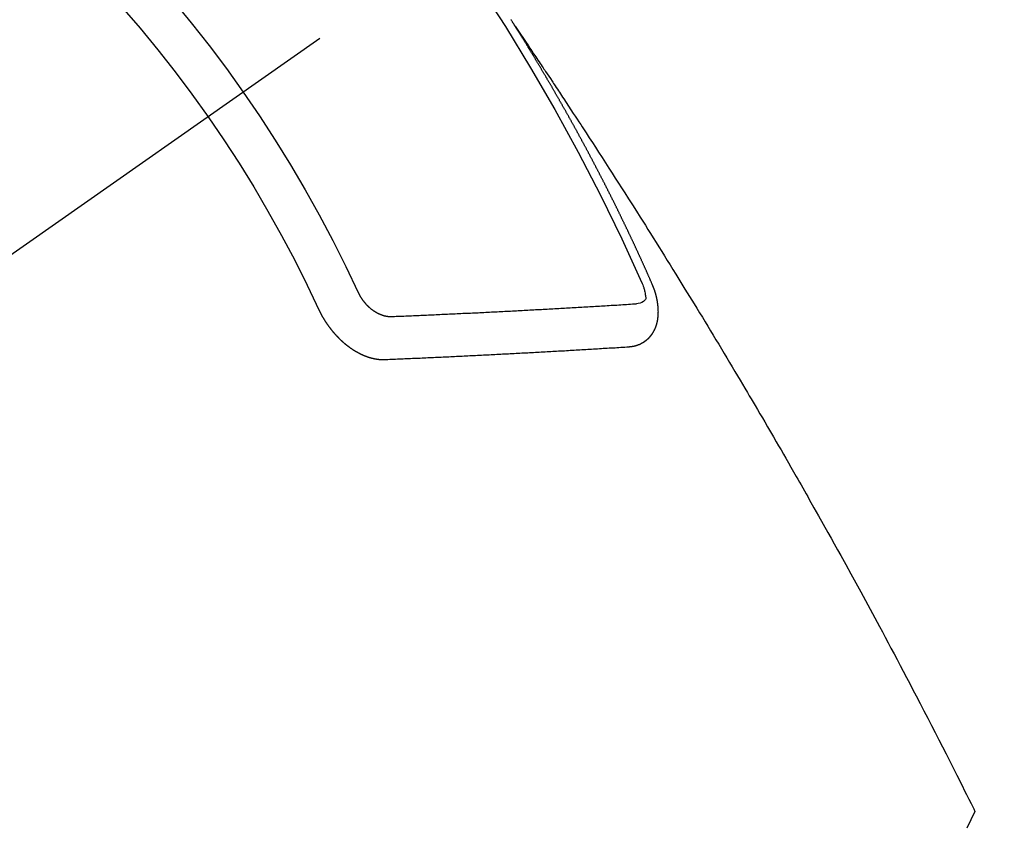
# Model space of a CAD drawing. Extents: x 0 to 26473, y -11045 to -2175.
# Drawn here: x 15444 to 15460, y -3895 to -3882 of the extents above; entities that cross this region are included whole.
import ezdxf

# ---------------------------------------------------------------- set-up
doc = ezdxf.new("R2010")
doc.units = 0
doc.header["$LTSCALE"] = 50
doc.header["$MEASUREMENT"] = 0
doc.linetypes.add('CENTER2', pattern=[1.125, 0.75, -0.125, 0.125, -0.125])
doc.linetypes.add('HIDDEN', pattern=[0.375, 0.25, -0.125])
doc.layers.get('0').update_dxf_attribs({"linetype": 'CONTINUOUS'})
doc.layers.add('150-機器', color=8, linetype='CONTINUOUS')
doc.layers.add('160-文字', color=254, linetype='CONTINUOUS')
doc.styles.add('KH001', font='txt')
doc.dimstyles.new('KH1xx030', dxfattribs={"dimscale": 30, "dimtxt": 2, "dimasz": 0.6, "dimexe": 0.3, "dimexo": 1.2, "dimgap": 0.5, "dimtad": 3, "dimdec": 1, "dimdsep": 46, "dimlunit": 6, "dimtxsty": 'KH001', "dimblk": 'DOT', "dimcen": 1, "dimdle": 1, "dimclrd": 256, "dimclre": 256, "dimclrt": 256, "dimadec": 0, "dimazin": 0, "dimtfac": 1, "dimtdec": 1, "dimtix": 1, "dimtmove": 2, "dimatfit": 3, "dimldrblk": 'CLOSEDBLANK', "dimfxl": 1, "dimtolj": 1, "dimtzin": 0, "dimlwd": -1, "dimlwe": -1, "dimarcsym": 0})

# ---------------------------------------------------------------- blocks, each defined once
blk = doc.blocks.new('F402_H')
at = {"layer": '150-機器', "color": 13, "linetype": 'CENTER2'}
blk.add_line((0, 0), (244.018, -170.863), dxfattribs=at)
at = {"layer": '150-機器', "color": 13, "linetype": 'HIDDEN'}
for points in [[(217.087, -153.962), (217.091, -153.956), (217.095, -153.95), (217.097, -153.945), (217.101, -153.939), (217.105, -153.933), (217.109, -153.927), (217.112, -153.922), (217.116, -153.916), (217.119, -153.91), (217.123, -153.905), (217.127, -153.9), (217.13, -153.893), (217.133, -153.888), (217.137, -153.883), (217.14, -153.876), (217.144, -153.871), (217.148, -153.866), (217.151, -153.859), (217.155, -153.854)], [(217.091, -153.956), (217.048, -154.02), (217.004, -154.085), (216.961, -154.149), (216.918, -154.213), (216.888, -154.257), (216.859, -154.301), (216.829, -154.345), (216.8, -154.389), (216.783, -154.414), (216.766, -154.439), (216.749, -154.465), (216.732, -154.49), (216.715, -154.515), (216.698, -154.54), (216.681, -154.565), (216.664, -154.59), (216.651, -154.609), (216.639, -154.628), (216.626, -154.646), (216.614, -154.665), (216.588, -154.703), (216.563, -154.741), (216.538, -154.779), (216.512, -154.817), (216.5, -154.836), (216.487, -154.855), (216.474, -154.874), (216.462, -154.893), (216.445, -154.918), (216.428, -154.943), (216.412, -154.968), (216.395, -154.993), (216.378, -155.019), (216.362, -155.044), (216.345, -155.07), (216.328, -155.095), (216.291, -155.152), (216.253, -155.209), (216.216, -155.265), (216.178, -155.322), (216.149, -155.366), (216.12, -155.411), (216.091, -155.455), (216.062, -155.499), (216.041, -155.532), (216.02, -155.564), (215.998, -155.597), (215.977, -155.629), (215.928, -155.704), (215.879, -155.779), (215.83, -155.854), (215.782, -155.93), (215.728, -156.012), (215.675, -156.095), (215.622, -156.178), (215.569, -156.26), (215.52, -156.337), (215.471, -156.413), (215.422, -156.489), (215.373, -156.565), (215.312, -156.661), (215.251, -156.756), (215.19, -156.852), (215.13, -156.948), (215.09, -157.012), (215.049, -157.075), (215.009, -157.139), (214.969, -157.203), (214.925, -157.273), (214.881, -157.344), (214.837, -157.414), (214.793, -157.484), (214.749, -157.554), (214.706, -157.625), (214.662, -157.695), (214.618, -157.766), (214.571, -157.842), (214.523, -157.919), (214.476, -157.996), (214.429, -158.073), (214.393, -158.13), (214.358, -158.188), (214.322, -158.245), (214.287, -158.303), (214.244, -158.374), (214.2, -158.444), (214.157, -158.515), (214.115, -158.586), (214.072, -158.656), (214.029, -158.727), (213.986, -158.797), (213.944, -158.868), (213.901, -158.938), (213.859, -159.009), (213.816, -159.08), (213.774, -159.15), (213.731, -159.221), (213.689, -159.292), (213.647, -159.363), (213.605, -159.434), (213.566, -159.498), (213.528, -159.563), (213.49, -159.627), (213.452, -159.691), (213.422, -159.743), (213.391, -159.794), (213.361, -159.845), (213.33, -159.897), (213.292, -159.961), (213.255, -160.025), (213.217, -160.09), (213.179, -160.154), (213.134, -160.231), (213.089, -160.309), (213.044, -160.386), (212.999, -160.464), (212.962, -160.528), (212.924, -160.593), (212.887, -160.657), (212.85, -160.722), (212.809, -160.793), (212.769, -160.864), (212.728, -160.935), (212.687, -161.006), (212.662, -161.051), (212.636, -161.096), (212.61, -161.141), (212.584, -161.186), (212.559, -161.232), (212.533, -161.277), (212.507, -161.322), (212.482, -161.368), (212.409, -161.497), (212.336, -161.626), (212.263, -161.755), (212.191, -161.884), (212.14, -161.975), (212.09, -162.065), (212.04, -162.156), (211.989, -162.246), (211.911, -162.388), (211.833, -162.531), (211.754, -162.673), (211.676, -162.815), (211.603, -162.951), (211.529, -163.086), (211.456, -163.222), (211.383, -163.358), (211.337, -163.442), (211.292, -163.526), (211.247, -163.61), (211.202, -163.694), (211.154, -163.785), (211.106, -163.875), (211.058, -163.966), (211.01, -164.057), (210.959, -164.154), (210.909, -164.251), (210.858, -164.347), (210.807, -164.444), (210.747, -164.56), (210.686, -164.677), (210.626, -164.793), (210.566, -164.909), (210.509, -165.019), (210.453, -165.129), (210.396, -165.239), (210.34, -165.349), (210.298, -165.433), (210.255, -165.517), (210.213, -165.601), (210.17, -165.685), (210.141, -165.743), (210.112, -165.801), (210.083, -165.859), (210.054, -165.917), (210.018, -165.988), (209.982, -166.059), (209.947, -166.13), (209.912, -166.201), (209.905, -166.214), (209.899, -166.227), (209.893, -166.24), (209.887, -166.253)], [(214.943, -157.995), (214.948, -157.985), (214.951, -157.977), (214.955, -157.968), (214.958, -157.96), (214.962, -157.952), (214.967, -157.943), (214.97, -157.934), (214.974, -157.926), (214.977, -157.917), (214.981, -157.909), (214.985, -157.9), (214.989, -157.891), (214.993, -157.883), (214.996, -157.874), (215, -157.866), (215.004, -157.857), (215.008, -157.849), (215.011, -157.84), (215.015, -157.832), (215.019, -157.822), (215.023, -157.814), (215.027, -157.806), (215.03, -157.797), (215.034, -157.789), (215.039, -157.78), (215.042, -157.772), (215.046, -157.763), (215.049, -157.755), (215.053, -157.745), (215.058, -157.737), (215.061, -157.729), (215.065, -157.72), (215.068, -157.712), (215.073, -157.703), (215.077, -157.695), (215.08, -157.686), (215.084, -157.678), (215.089, -157.669), (215.092, -157.66), (215.096, -157.652), (215.1, -157.644), (215.104, -157.635), (215.108, -157.626), (215.111, -157.618), (215.116, -157.61), (215.12, -157.601), (215.123, -157.592), (215.127, -157.584), (215.132, -157.575), (215.135, -157.566), (215.139, -157.558), (215.143, -157.55), (215.147, -157.541), (215.15, -157.532), (215.155, -157.524), (215.158, -157.516), (215.162, -157.506), (215.167, -157.498), (215.17, -157.49), (215.174, -157.481), (215.179, -157.473), (215.182, -157.464), (215.186, -157.456), (215.191, -157.447), (215.194, -157.438), (215.198, -157.43), (215.203, -157.421), (215.206, -157.413), (215.21, -157.404), (215.214, -157.396), (215.218, -157.387), (215.222, -157.378), (215.226, -157.371), (215.23, -157.361), (215.234, -157.353), (215.238, -157.345), (215.242, -157.335), (215.246, -157.328), (215.25, -157.319), (215.253, -157.311), (215.258, -157.302), (215.262, -157.293), (215.266, -157.285), (215.27, -157.276), (215.274, -157.268), (215.278, -157.26), (215.282, -157.25), (215.286, -157.242), (215.29, -157.234), (215.294, -157.225), (215.298, -157.217), (215.302, -157.208), (215.307, -157.199), (215.31, -157.191), (215.315, -157.183), (215.319, -157.174), (215.322, -157.165), (215.326, -157.157), (215.331, -157.148), (215.335, -157.14), (215.338, -157.132), (215.343, -157.123), (215.347, -157.114), (215.35, -157.106), (215.355, -157.097), (215.359, -157.089), (215.363, -157.081), (215.367, -157.071), (215.371, -157.063), (215.375, -157.055), (215.38, -157.046), (215.383, -157.038), (215.388, -157.029), (215.392, -157.02), (215.396, -157.013), (215.4, -157.003), (215.405, -156.995), (215.408, -156.987), (215.413, -156.978), (215.417, -156.97), (215.421, -156.962), (215.425, -156.952), (215.429, -156.944), (215.433, -156.935), (215.438, -156.927), (215.441, -156.919), (215.446, -156.91), (215.45, -156.901), (215.454, -156.893), (215.458, -156.884), (215.462, -156.876), (215.466, -156.867), (215.471, -156.859), (215.474, -156.851), (215.479, -156.842), (215.483, -156.833), (215.488, -156.825), (215.491, -156.816), (215.495, -156.808), (215.5, -156.799), (215.504, -156.791), (215.509, -156.782), (215.512, -156.774), (215.517, -156.766), (215.521, -156.756), (215.525, -156.748), (215.529, -156.739), (215.533, -156.731), (215.538, -156.723), (215.542, -156.714), (215.546, -156.706), (215.55, -156.697), (215.555, -156.689), (215.559, -156.681), (215.563, -156.672), (215.567, -156.664), (215.571, -156.654), (215.576, -156.646), (215.58, -156.638), (215.584, -156.629), (215.589, -156.621), (215.593, -156.612), (215.597, -156.604), (215.602, -156.595), (215.605, -156.587), (215.61, -156.579), (215.614, -156.57), (215.618, -156.562), (215.623, -156.553), (215.627, -156.544), (215.631, -156.536), (215.636, -156.528), (215.639, -156.519), (215.644, -156.51), (215.649, -156.503), (215.653, -156.493), (215.657, -156.485), (215.662, -156.477), (215.665, -156.468), (215.67, -156.459), (215.675, -156.451), (215.678, -156.443), (215.683, -156.434), (215.687, -156.426), (215.691, -156.417), (215.696, -156.409), (215.701, -156.4), (215.704, -156.392), (215.709, -156.383), (215.713, -156.375), (215.718, -156.366), (215.722, -156.358), (215.726, -156.35), (215.73, -156.341), (215.735, -156.333), (215.74, -156.324), (215.744, -156.316), (215.748, -156.307), (215.752, -156.299), (215.757, -156.29), (215.761, -156.282), (215.766, -156.273), (215.77, -156.265), (215.775, -156.256), (215.778, -156.248), (215.783, -156.239), (215.788, -156.231), (215.792, -156.223), (215.796, -156.214), (215.8, -156.206), (215.805, -156.197), (215.81, -156.189), (215.814, -156.18), (215.818, -156.172), (215.823, -156.163), (215.827, -156.155), (215.831, -156.146), (215.836, -156.138), (215.841, -156.129), (215.845, -156.121), (215.849, -156.112), (215.853, -156.104), (215.858, -156.095), (215.863, -156.087), (215.867, -156.079), (215.871, -156.07), (215.876, -156.061), (215.88, -156.054), (215.885, -156.045), (215.889, -156.037), (215.893, -156.028), (215.898, -156.02), (215.903, -156.011), (215.907, -156.003), (215.912, -155.994), (215.915, -155.986), (215.92, -155.977), (215.925, -155.969), (215.93, -155.96), (215.934, -155.952), (215.939, -155.944), (215.942, -155.935), (215.947, -155.926), (215.952, -155.918), (215.957, -155.91), (215.961, -155.902), (215.966, -155.893), (215.97, -155.884), (215.974, -155.876), (215.979, -155.867), (215.983, -155.859), (215.988, -155.85), (215.993, -155.842), (215.998, -155.834), (216.002, -155.826), (216.006, -155.817), (216.01, -155.809), (216.015, -155.8), (216.02, -155.792), (216.024, -155.783), (216.029, -155.775), (216.034, -155.767), (216.038, -155.759), (216.043, -155.75), (216.047, -155.741), (216.051, -155.733), (216.056, -155.724), (216.061, -155.716), (216.065, -155.707), (216.07, -155.699), (216.075, -155.691), (216.079, -155.683), (216.084, -155.674), (216.088, -155.666), (216.093, -155.657), (216.098, -155.648), (216.102, -155.64), (216.106, -155.631), (216.111, -155.623), (216.116, -155.615), (216.12, -155.607), (216.125, -155.598), (216.129, -155.59), (216.134, -155.581), (216.139, -155.572), (216.143, -155.565), (216.148, -155.556), (216.153, -155.548), (216.158, -155.539), (216.162, -155.531), (216.167, -155.522), (216.171, -155.515), (216.176, -155.506), (216.181, -155.497), (216.185, -155.489), (216.19, -155.48), (216.194, -155.472), (216.199, -155.464), (216.204, -155.456), (216.209, -155.447), (216.214, -155.438), (216.218, -155.43), (216.223, -155.422), (216.227, -155.414), (216.232, -155.405), (216.236, -155.397), (216.241, -155.388), (216.246, -155.38), (216.25, -155.372), (216.255, -155.363), (216.26, -155.355), (216.265, -155.346), (216.269, -155.338), (216.274, -155.33), (216.279, -155.321), (216.283, -155.313), (216.288, -155.304), (216.292, -155.296), (216.297, -155.287), (216.302, -155.279), (216.306, -155.271), (216.312, -155.263), (216.317, -155.255), (216.321, -155.246), (216.326, -155.237), (216.331, -155.229), (216.336, -155.221), (216.34, -155.213), (216.345, -155.204), (216.35, -155.195), (216.354, -155.187), (216.359, -155.179), (216.363, -155.171), (216.369, -155.162), (216.374, -155.154), (216.378, -155.146), (216.383, -155.137), (216.387, -155.129), (216.392, -155.12), (216.397, -155.112), (216.402, -155.104), (216.406, -155.095), (216.412, -155.088), (216.417, -155.079), (216.421, -155.07), (216.426, -155.062), (216.431, -155.053), (216.435, -155.046), (216.44, -155.037), (216.446, -155.029), (216.45, -155.021), (216.455, -155.012), (216.46, -155.003), (216.464, -154.995), (216.469, -154.987), (216.473, -154.979), (216.479, -154.97), (216.484, -154.962), (216.488, -154.954), (216.493, -154.945), (216.498, -154.937), (216.502, -154.928), (216.508, -154.92), (216.512, -154.912), (216.517, -154.904), (216.522, -154.895), (216.527, -154.887), (216.532, -154.879), (216.537, -154.871), (216.542, -154.862), (216.546, -154.853), (216.551, -154.845), (216.557, -154.837), (216.561, -154.828), (216.566, -154.82), (216.571, -154.812), (216.576, -154.804), (216.581, -154.796), (216.586, -154.787), (216.59, -154.779), (216.595, -154.77), (216.601, -154.762), (216.605, -154.754), (216.61, -154.745), (216.615, -154.737), (216.62, -154.729), (216.625, -154.721), (216.63, -154.712), (216.634, -154.704), (216.64, -154.696), (216.644, -154.688), (216.649, -154.679), (216.654, -154.67), (216.659, -154.663), (216.664, -154.654), (216.669, -154.645), (216.674, -154.638), (216.679, -154.629), (216.684, -154.621), (216.688, -154.613), (216.694, -154.605), (216.699, -154.596), (216.703, -154.588), (216.709, -154.58), (216.714, -154.571), (216.718, -154.563), (216.723, -154.554), (216.728, -154.547), (216.733, -154.538), (216.738, -154.529), (216.743, -154.522), (216.748, -154.513), (216.753, -154.505), (216.758, -154.497), (216.763, -154.489), (216.768, -154.48), (216.773, -154.472), (216.778, -154.464), (216.783, -154.455), (216.788, -154.448), (216.793, -154.439), (216.798, -154.43), (216.803, -154.423), (216.808, -154.414), (216.813, -154.405), (216.818, -154.398), (216.823, -154.389), (216.828, -154.381), (216.833, -154.373), (216.838, -154.364), (216.843, -154.356), (216.848, -154.348), (216.853, -154.34), (216.858, -154.331), (216.863, -154.323), (216.868, -154.315), (216.873, -154.307), (216.878, -154.299), (216.883, -154.29), (216.888, -154.282), (216.893, -154.274), (216.898, -154.266), (216.904, -154.257), (216.908, -154.25), (216.913, -154.241), (216.919, -154.233), (216.923, -154.225), (216.929, -154.216), (216.934, -154.208), (216.94, -154.2), (216.944, -154.192), (216.949, -154.183), (216.955, -154.175), (216.959, -154.167), (216.965, -154.159), (216.97, -154.15), (216.975, -154.143), (216.98, -154.134), (216.985, -154.126), (216.99, -154.118), (216.995, -154.11), (217, -154.101), (217.005, -154.093), (217.01, -154.085), (217.015, -154.076), (217.02, -154.069), (217.025, -154.06), (217.031, -154.052), (217.036, -154.043), (217.041, -154.036), (217.046, -154.027), (217.052, -154.019), (217.056, -154.011), (217.062, -154.003), (217.067, -153.994), (217.072, -153.987), (217.077, -153.978), (217.082, -153.97), (217.087, -153.962)], [(215.31, -158.977), (215.308, -158.977), (215.306, -158.976), (215.303, -158.976), (215.301, -158.976), (215.298, -158.976), (215.295, -158.975), (215.293, -158.975), (215.291, -158.975), (215.288, -158.975), (215.286, -158.975), (215.284, -158.974), (215.281, -158.974), (215.279, -158.973), (215.276, -158.973), (215.274, -158.973), (215.271, -158.973), (215.269, -158.973), (215.266, -158.972), (215.264, -158.971), (215.262, -158.971), (215.26, -158.971), (215.257, -158.971), (215.255, -158.97), (215.252, -158.969), (215.249, -158.97), (215.247, -158.969), (215.245, -158.969), (215.243, -158.969), (215.24, -158.968), (215.237, -158.968), (215.235, -158.967), (215.233, -158.967), (215.231, -158.966), (215.229, -158.965), (215.226, -158.965), (215.224, -158.964), (215.222, -158.964), (215.22, -158.964), (215.217, -158.963), (215.214, -158.962), (215.213, -158.961), (215.211, -158.961), (215.208, -158.961), (215.205, -158.96), (215.203, -158.959), (215.201, -158.958), (215.199, -158.958), (215.197, -158.958), (215.194, -158.957), (215.192, -158.955), (215.19, -158.955), (215.188, -158.955), (215.185, -158.954), (215.183, -158.953), (215.181, -158.952), (215.179, -158.952), (215.176, -158.95), (215.174, -158.95), (215.173, -158.949), (215.17, -158.949), (215.167, -158.948), (215.166, -158.947), (215.164, -158.946), (215.162, -158.945), (215.159, -158.944), (215.157, -158.944), (215.155, -158.943), (215.153, -158.942), (215.15, -158.941), (215.148, -158.94), (215.147, -158.939), (215.144, -158.939), (215.142, -158.937), (215.14, -158.937), (215.138, -158.936), (215.136, -158.935), (215.133, -158.934), (215.132, -158.933), (215.13, -158.932), (215.128, -158.931), (215.125, -158.93), (215.123, -158.929), (215.122, -158.928), (215.119, -158.928), (215.117, -158.926), (215.115, -158.925), (215.113, -158.924), (215.111, -158.923), (215.109, -158.921), (215.107, -158.921), (215.105, -158.92), (215.104, -158.919), (215.101, -158.917), (215.099, -158.917), (215.097, -158.916), (215.096, -158.915), (215.093, -158.913), (215.091, -158.912), (215.089, -158.911), (215.088, -158.91), (215.085, -158.908), (215.084, -158.907), (215.082, -158.906), (215.08, -158.906), (215.077, -158.904), (215.076, -158.903), (215.074, -158.902), (215.072, -158.901), (215.07, -158.899), (215.068, -158.898), (215.067, -158.897), (215.064, -158.895), (215.063, -158.894), (215.061, -158.893), (215.059, -158.892), (215.057, -158.89), (215.055, -158.889), (215.054, -158.888), (215.052, -158.886), (215.05, -158.885), (215.048, -158.884), (215.046, -158.882), (215.045, -158.881), (215.042, -158.88), (215.041, -158.878), (215.039, -158.877), (215.037, -158.876), (215.035, -158.874), (215.034, -158.872), (215.032, -158.871), (215.031, -158.87), (215.028, -158.868), (215.026, -158.867), (215.025, -158.865), (215.024, -158.864), (215.021, -158.862), (215.02, -158.861), (215.018, -158.86), (215.017, -158.858), (215.015, -158.856), (215.013, -158.855), (215.011, -158.854), (215.01, -158.852), (215.008, -158.851), (215.006, -158.849), (215.005, -158.847), (215.003, -158.846), (215.001, -158.845), (215, -158.843), (214.998, -158.841), (214.997, -158.84), (214.995, -158.838), (214.993, -158.837), (214.992, -158.835), (214.99, -158.834), (214.989, -158.832), (214.987, -158.83), (214.986, -158.828), (214.984, -158.827), (214.983, -158.826), (214.981, -158.823), (214.979, -158.822), (214.978, -158.82), (214.976, -158.819), (214.975, -158.817), (214.973, -158.814), (214.972, -158.813), (214.971, -158.811), (214.969, -158.81), (214.967, -158.808), (214.966, -158.806), (214.965, -158.804), (214.963, -158.802), (214.962, -158.801), (214.96, -158.799), (214.959, -158.797), (214.957, -158.796), (214.956, -158.794), (214.955, -158.792), (214.953, -158.79), (214.952, -158.788), (214.951, -158.786), (214.949, -158.784), (214.948, -158.783), (214.947, -158.781), (214.945, -158.779), (214.944, -158.777), (214.942, -158.775), (214.941, -158.773), (214.94, -158.772), (214.938, -158.769), (214.937, -158.767), (214.936, -158.765), (214.934, -158.764), (214.933, -158.762), (214.932, -158.76), (214.93, -158.757), (214.929, -158.755), (214.928, -158.754), (214.927, -158.752), (214.926, -158.75), (214.925, -158.748), (214.924, -158.746), (214.922, -158.743), (214.921, -158.741), (214.92, -158.739), (214.919, -158.737), (214.918, -158.735), (214.917, -158.733), (214.916, -158.731), (214.915, -158.729), (214.913, -158.727), (214.912, -158.725), (214.911, -158.723), (214.91, -158.721), (214.909, -158.719), (214.908, -158.717), (214.907, -158.714), (214.906, -158.712), (214.905, -158.71), (214.904, -158.708), (214.902, -158.706), (214.901, -158.704), (214.9, -158.701), (214.899, -158.699), (214.898, -158.697), (214.897, -158.695), (214.897, -158.692), (214.896, -158.691), (214.895, -158.689), (214.894, -158.687), (214.893, -158.684), (214.892, -158.682), (214.891, -158.68), (214.891, -158.677), (214.889, -158.675), (214.888, -158.673), (214.887, -158.67), (214.886, -158.668), (214.886, -158.665), (214.884, -158.663), (214.883, -158.661), (214.883, -158.658), (214.882, -158.656), (214.881, -158.654), (214.88, -158.652), (214.88, -158.649), (214.879, -158.647), (214.878, -158.644), (214.877, -158.642), (214.877, -158.639), (214.876, -158.638), (214.875, -158.635), (214.874, -158.633), (214.874, -158.631), (214.873, -158.629), (214.873, -158.626), (214.872, -158.624), (214.871, -158.621), (214.871, -158.618), (214.87, -158.616), (214.869, -158.614), (214.869, -158.611), (214.868, -158.609), (214.867, -158.606), (214.867, -158.603), (214.866, -158.601), (214.865, -158.599), (214.865, -158.596), (214.864, -158.594), (214.864, -158.592), (214.863, -158.589), (214.863, -158.586), (214.862, -158.584), (214.861, -158.581), (214.861, -158.579), (214.86, -158.576), (214.859, -158.574), (214.86, -158.572), (214.859, -158.569), (214.859, -158.566), (214.858, -158.563), (214.858, -158.56), (214.857, -158.558), (214.856, -158.556), (214.857, -158.554), (214.856, -158.551), (214.856, -158.548), (214.855, -158.545), (214.855, -158.542), (214.854, -158.54), (214.854, -158.537), (214.854, -158.535), (214.853, -158.532), (214.853, -158.529), (214.852, -158.526), (214.853, -158.524), (214.852, -158.521), (214.852, -158.519), (214.851, -158.516), (214.852, -158.514), (214.851, -158.511), (214.851, -158.508), (214.85, -158.505), (214.85, -158.503), (214.85, -158.5), (214.85, -158.497), (214.849, -158.495), (214.849, -158.492), (214.849, -158.49), (214.848, -158.487), (214.849, -158.485), (214.849, -158.481), (214.848, -158.478), (214.848, -158.476), (214.848, -158.473), (214.848, -158.471), (214.847, -158.468), (214.848, -158.465), (214.848, -158.462), (214.847, -158.459), (214.847, -158.457), (214.847, -158.454), (214.847, -158.451), (214.847, -158.448), (214.847, -158.446), (214.846, -158.443), (214.847, -158.44), (214.847, -158.437), (214.847, -158.435), (214.847, -158.432), (214.847, -158.428), (214.847, -158.426), (214.846, -158.424), (214.847, -158.42), (214.847, -158.418), (214.846, -158.415), (214.847, -158.412), (214.847, -158.409), (214.847, -158.407), (214.847, -158.403), (214.848, -158.401), (214.847, -158.398), (214.847, -158.395), (214.847, -158.393), (214.848, -158.389), (214.848, -158.387), (214.847, -158.384), (214.848, -158.381), (214.848, -158.378), (214.849, -158.375), (214.848, -158.372), (214.849, -158.369), (214.849, -158.367), (214.85, -158.364), (214.849, -158.361), (214.85, -158.358), (214.849, -158.355), (214.85, -158.352), (214.851, -158.35), (214.851, -158.346), (214.851, -158.344), (214.851, -158.34), (214.851, -158.338), (214.852, -158.335), (214.852, -158.332), (214.852, -158.329), (214.853, -158.326), (214.853, -158.324), (214.853, -158.32), (214.854, -158.318), (214.854, -158.314), (214.854, -158.312), (214.855, -158.309), (214.855, -158.305), (214.855, -158.303), (214.856, -158.3), (214.856, -158.296), (214.857, -158.294), (214.858, -158.291), (214.858, -158.288), (214.858, -158.285), (214.859, -158.282), (214.859, -158.279), (214.859, -158.277), (214.86, -158.274), (214.86, -158.27), (214.861, -158.268), (214.861, -158.265), (214.862, -158.262), (214.862, -158.258), (214.863, -158.256), (214.864, -158.253), (214.864, -158.249), (214.865, -158.246), (214.865, -158.244), (214.866, -158.241), (214.867, -158.238), (214.867, -158.234), (214.868, -158.231), (214.868, -158.229), (214.869, -158.226), (214.869, -158.223), (214.87, -158.22), (214.871, -158.217), (214.871, -158.214), (214.872, -158.211), (214.873, -158.208), (214.873, -158.205), (214.874, -158.202), (214.875, -158.199), (214.876, -158.196), (214.876, -158.193), (214.877, -158.19), (214.878, -158.187), (214.878, -158.184), (214.879, -158.181), (214.88, -158.178), (214.881, -158.175), (214.882, -158.172), (214.882, -158.169), (214.883, -158.166), (214.884, -158.163), (214.885, -158.16), (214.886, -158.157), (214.886, -158.154), (214.887, -158.151), (214.888, -158.148), (214.889, -158.145), (214.89, -158.142), (214.891, -158.139), (214.891, -158.136), (214.892, -158.133), (214.893, -158.13), (214.895, -158.127), (214.895, -158.124), (214.896, -158.121), (214.897, -158.118), (214.898, -158.115), (214.899, -158.112), (214.9, -158.109), (214.901, -158.106), (214.902, -158.103), (214.903, -158.1), (214.903, -158.097), (214.905, -158.093), (214.906, -158.09), (214.907, -158.087), (214.908, -158.085), (214.909, -158.082), (214.91, -158.079), (214.911, -158.076), (214.912, -158.073), (214.913, -158.069), (214.915, -158.067), (214.916, -158.063), (214.917, -158.06), (214.918, -158.057), (214.919, -158.054), (214.921, -158.052), (214.921, -158.049), (214.922, -158.046), (214.924, -158.042), (214.926, -158.039), (214.926, -158.036), (214.927, -158.033), (214.928, -158.03), (214.93, -158.028), (214.931, -158.024), (214.932, -158.021), (214.933, -158.018), (214.935, -158.015), (214.936, -158.012), (214.937, -158.009), (214.938, -158.006), (214.94, -158.003), (214.941, -158), (214.942, -157.997), (214.943, -157.995)], [(215.106, -157.969), (215.098, -157.988), (215.091, -158.008), (215.083, -158.028), (215.076, -158.049), (215.072, -158.061), (215.068, -158.074), (215.064, -158.087), (215.061, -158.1), (215.057, -158.119), (215.054, -158.137), (215.051, -158.157), (215.048, -158.176), (215.045, -158.189), (215.043, -158.201), (215.043, -158.213), (215.044, -158.225), (215.049, -158.238), (215.058, -158.249), (215.068, -158.26), (215.08, -158.269), (215.106, -158.283), (215.133, -158.293), (215.162, -158.299), (215.191, -158.303)], [(219.547, -158.129), (219.544, -158.132), (219.543, -158.136), (219.542, -158.139), (219.54, -158.142), (219.538, -158.146), (219.536, -158.149), (219.535, -158.152), (219.534, -158.156), (219.531, -158.16), (219.53, -158.162), (219.528, -158.166), (219.526, -158.169), (219.524, -158.173), (219.522, -158.176), (219.521, -158.179), (219.519, -158.183), (219.517, -158.186), (219.515, -158.19), (219.513, -158.193), (219.511, -158.195), (219.509, -158.199), (219.507, -158.202), (219.505, -158.206), (219.503, -158.209), (219.501, -158.212), (219.498, -158.216), (219.497, -158.218), (219.495, -158.222), (219.493, -158.225), (219.49, -158.228), (219.488, -158.232), (219.486, -158.235), (219.484, -158.238), (219.482, -158.241), (219.48, -158.244), (219.477, -158.247), (219.475, -158.25), (219.473, -158.254), (219.47, -158.256), (219.467, -158.26), (219.465, -158.263), (219.463, -158.265), (219.461, -158.269), (219.459, -158.272), (219.456, -158.275), (219.453, -158.278), (219.451, -158.281), (219.448, -158.284), (219.446, -158.286), (219.444, -158.29), (219.441, -158.292), (219.439, -158.296), (219.436, -158.299), (219.433, -158.302), (219.431, -158.305), (219.428, -158.307), (219.426, -158.31), (219.423, -158.313), (219.421, -158.316), (219.418, -158.319), (219.415, -158.322), (219.413, -158.324), (219.41, -158.326), (219.407, -158.33), (219.404, -158.332), (219.401, -158.335), (219.399, -158.338), (219.396, -158.34), (219.393, -158.343), (219.39, -158.346), (219.388, -158.348), (219.385, -158.351), (219.382, -158.353), (219.379, -158.356), (219.377, -158.358), (219.373, -158.361), (219.371, -158.364), (219.368, -158.367), (219.366, -158.369), (219.362, -158.371), (219.359, -158.374), (219.357, -158.376), (219.354, -158.379), (219.351, -158.381), (219.348, -158.383), (219.345, -158.386), (219.342, -158.387), (219.338, -158.39), (219.335, -158.393), (219.333, -158.394), (219.33, -158.397), (219.327, -158.399), (219.323, -158.401), (219.32, -158.404), (219.318, -158.406), (219.314, -158.408), (219.311, -158.41), (219.308, -158.412), (219.305, -158.414), (219.302, -158.416), (219.299, -158.418), (219.295, -158.42), (219.293, -158.422), (219.289, -158.424), (219.286, -158.426), (219.283, -158.428), (219.28, -158.43), (219.276, -158.432), (219.274, -158.433), (219.27, -158.436), (219.267, -158.437), (219.263, -158.44), (219.26, -158.441), (219.258, -158.443), (219.254, -158.444), (219.25, -158.446), (219.248, -158.448), (219.244, -158.449), (219.241, -158.451), (219.237, -158.453), (219.235, -158.455), (219.231, -158.456), (219.228, -158.457), (219.225, -158.459), (219.221, -158.46), (219.218, -158.461), (219.215, -158.463), (219.211, -158.465), (219.208, -158.467), (219.205, -158.468), (219.201, -158.469), (219.198, -158.47), (219.195, -158.472), (219.191, -158.473), (219.189, -158.474), (219.185, -158.475), (219.182, -158.476), (219.178, -158.477), (219.175, -158.479), (219.172, -158.48), (219.168, -158.481), (219.166, -158.482), (219.162, -158.483), (219.159, -158.484), (219.155, -158.485), (219.152, -158.486), (219.149, -158.487), (219.145, -158.488), (219.143, -158.489), (219.139, -158.49), (219.136, -158.49), (219.132, -158.491), (219.129, -158.493), (219.126, -158.493), (219.122, -158.494), (219.119, -158.494), (219.116, -158.496), (219.113, -158.496), (219.109, -158.496), (219.106, -158.497), (219.103, -158.498), (219.1, -158.498), (219.096, -158.499), (219.094, -158.5), (219.09, -158.5), (219.087, -158.5), (219.084, -158.501), (219.08, -158.501), (219.077, -158.502), (219.074, -158.502), (219.071, -158.502), (219.068, -158.503), (219.065, -158.503), (219.062, -158.503), (219.058, -158.503), (219.056, -158.503), (219.052, -158.503), (219.049, -158.504), (219.046, -158.504), (219.043, -158.503), (219.041, -158.504), (219.037, -158.504), (219.034, -158.504), (219.031, -158.503), (219.028, -158.504), (219.025, -158.504), (219.023, -158.504), (219.019, -158.503), (219.016, -158.503), (219.013, -158.503), (219.01, -158.502)], [(219.01, -158.502), (218.981, -158.501), (218.951, -158.5), (218.921, -158.499), (218.891, -158.498), (218.862, -158.497), (218.832, -158.496), (218.803, -158.494), (218.773, -158.493), (218.743, -158.492), (218.714, -158.491), (218.684, -158.489), (218.654, -158.488), (218.624, -158.486), (218.595, -158.485), (218.565, -158.484), (218.536, -158.483), (218.506, -158.481), (218.476, -158.48), (218.446, -158.478), (218.416, -158.477), (218.387, -158.476), (218.357, -158.475), (218.327, -158.473), (218.297, -158.472), (218.268, -158.47), (218.238, -158.469), (218.208, -158.467), (218.178, -158.466), (218.149, -158.465), (218.118, -158.463), (218.089, -158.462), (218.059, -158.461), (218.03, -158.459), (217.999, -158.458), (217.97, -158.456), (217.94, -158.455), (217.91, -158.453), (217.88, -158.452), (217.85, -158.45), (217.819, -158.45), (217.79, -158.449), (217.759, -158.447), (217.73, -158.446), (217.7, -158.444), (217.67, -158.443), (217.64, -158.441), (217.61, -158.44), (217.58, -158.438), (217.55, -158.437), (217.52, -158.435), (217.49, -158.434), (217.46, -158.432), (217.43, -158.431), (217.4, -158.429), (217.37, -158.428), (217.341, -158.426), (217.31, -158.425), (217.281, -158.423), (217.25, -158.421), (217.22, -158.42), (217.19, -158.418), (217.16, -158.417), (217.13, -158.415), (217.1, -158.414), (217.069, -158.412), (217.04, -158.411), (217.009, -158.409), (216.98, -158.408), (216.949, -158.406), (216.919, -158.404), (216.889, -158.403), (216.859, -158.401), (216.829, -158.399), (216.799, -158.398), (216.769, -158.396), (216.738, -158.394), (216.708, -158.392), (216.678, -158.391), (216.648, -158.389), (216.618, -158.388), (216.587, -158.386), (216.558, -158.385), (216.527, -158.383), (216.497, -158.381), (216.466, -158.379), (216.436, -158.377), (216.406, -158.376), (216.376, -158.374), (216.346, -158.373), (216.315, -158.371), (216.285, -158.369), (216.254, -158.367), (216.225, -158.366), (216.194, -158.364), (216.164, -158.362), (216.134, -158.361), (216.103, -158.359), (216.073, -158.357), (216.043, -158.355), (216.012, -158.353), (215.982, -158.352), (215.951, -158.35), (215.921, -158.348), (215.891, -158.347), (215.861, -158.345), (215.831, -158.343), (215.8, -158.341), (215.77, -158.339), (215.739, -158.338), (215.709, -158.336), (215.679, -158.334), (215.648, -158.332), (215.617, -158.33), (215.587, -158.328), (215.556, -158.326), (215.526, -158.324), (215.495, -158.323), (215.465, -158.321), (215.435, -158.319), (215.404, -158.317), (215.374, -158.315), (215.344, -158.313), (215.314, -158.311), (215.282, -158.309), (215.252, -158.307), (215.222, -158.305), (215.191, -158.303)], [(220.167, -158.391), (220.166, -158.394), (220.164, -158.398), (220.162, -158.401), (220.161, -158.404), (220.159, -158.407), (220.158, -158.411), (220.156, -158.413), (220.155, -158.416), (220.153, -158.42), (220.152, -158.423), (220.151, -158.426), (220.149, -158.429), (220.147, -158.433), (220.146, -158.435), (220.144, -158.439), (220.142, -158.441), (220.141, -158.445), (220.139, -158.448), (220.138, -158.452), (220.136, -158.454), (220.135, -158.458), (220.133, -158.46), (220.131, -158.464), (220.13, -158.467), (220.128, -158.47), (220.127, -158.473), (220.124, -158.476), (220.123, -158.479), (220.121, -158.482), (220.12, -158.485), (220.118, -158.489), (220.116, -158.491), (220.115, -158.495), (220.113, -158.497), (220.111, -158.501), (220.11, -158.504), (220.107, -158.507), (220.105, -158.51), (220.104, -158.513), (220.102, -158.517), (220.1, -158.519), (220.099, -158.523), (220.097, -158.525), (220.095, -158.529), (220.093, -158.531), (220.092, -158.535), (220.089, -158.538), (220.088, -158.541), (220.085, -158.544), (220.084, -158.546), (220.082, -158.55), (220.08, -158.553), (220.078, -158.556), (220.076, -158.559), (220.074, -158.562), (220.073, -158.565), (220.071, -158.568), (220.069, -158.571), (220.066, -158.574), (220.065, -158.577), (220.062, -158.58), (220.061, -158.583), (220.059, -158.586), (220.057, -158.59), (220.055, -158.592), (220.053, -158.595), (220.051, -158.598), (220.049, -158.601), (220.047, -158.604), (220.045, -158.607), (220.043, -158.61), (220.041, -158.613), (220.039, -158.616), (220.037, -158.618), (220.035, -158.622), (220.032, -158.625), (220.031, -158.627), (220.028, -158.631), (220.026, -158.634), (220.024, -158.636), (220.022, -158.64), (220.02, -158.642), (220.018, -158.645), (220.016, -158.649), (220.014, -158.651), (220.012, -158.654), (220.01, -158.657), (220.008, -158.66), (220.005, -158.663), (220.004, -158.666), (220.001, -158.668), (219.999, -158.671), (219.997, -158.674), (219.994, -158.677), (219.993, -158.68), (219.99, -158.683), (219.989, -158.686), (219.986, -158.689), (219.983, -158.691), (219.981, -158.694), (219.979, -158.697), (219.977, -158.7), (219.975, -158.703), (219.972, -158.706), (219.97, -158.708), (219.968, -158.711), (219.966, -158.714), (219.963, -158.716), (219.961, -158.72), (219.959, -158.722), (219.957, -158.725), (219.954, -158.727), (219.952, -158.731), (219.95, -158.733), (219.948, -158.736), (219.945, -158.739), (219.943, -158.741), (219.941, -158.745), (219.938, -158.747), (219.936, -158.75), (219.934, -158.753), (219.931, -158.755), (219.929, -158.758), (219.927, -158.76), (219.924, -158.763), (219.923, -158.766), (219.919, -158.769), (219.917, -158.772), (219.915, -158.774), (219.912, -158.777), (219.911, -158.779), (219.908, -158.782), (219.906, -158.785), (219.903, -158.787), (219.901, -158.79), (219.898, -158.792), (219.896, -158.796), (219.893, -158.798), (219.891, -158.801), (219.888, -158.803), (219.886, -158.806), (219.883, -158.808), (219.881, -158.811), (219.879, -158.813), (219.876, -158.816), (219.874, -158.818), (219.871, -158.821), (219.869, -158.823), (219.867, -158.827), (219.864, -158.828), (219.861, -158.831), (219.859, -158.834), (219.856, -158.836), (219.854, -158.839), (219.851, -158.841), (219.849, -158.843), (219.847, -158.847), (219.844, -158.849), (219.842, -158.852), (219.839, -158.854), (219.836, -158.856), (219.834, -158.859), (219.831, -158.861), (219.829, -158.863), (219.826, -158.866), (219.824, -158.869), (219.821, -158.871), (219.818, -158.873), (219.816, -158.876), (219.813, -158.878), (219.81, -158.881), (219.808, -158.883), (219.806, -158.885), (219.803, -158.888), (219.8, -158.89), (219.797, -158.893), (219.796, -158.895), (219.793, -158.898), (219.79, -158.9), (219.787, -158.901), (219.784, -158.904), (219.782, -158.906), (219.78, -158.909), (219.777, -158.911), (219.774, -158.913), (219.771, -158.916), (219.769, -158.918), (219.766, -158.92), (219.763, -158.922), (219.761, -158.925), (219.758, -158.927), (219.756, -158.929), (219.753, -158.931), (219.75, -158.934), (219.748, -158.936), (219.745, -158.938), (219.742, -158.94), (219.739, -158.942), (219.737, -158.944), (219.734, -158.947), (219.731, -158.949), (219.729, -158.95), (219.726, -158.952), (219.723, -158.955), (219.721, -158.957), (219.718, -158.959), (219.715, -158.961), (219.712, -158.963), (219.71, -158.965), (219.707, -158.967), (219.704, -158.97), (219.702, -158.972), (219.699, -158.974), (219.697, -158.975), (219.694, -158.978), (219.691, -158.98), (219.689, -158.982), (219.685, -158.983), (219.683, -158.985), (219.68, -158.988), (219.677, -158.99), (219.674, -158.992), (219.672, -158.993), (219.669, -158.995), (219.666, -158.997), (219.663, -158.999), (219.66, -159.001), (219.658, -159.003), (219.655, -159.005), (219.652, -159.006), (219.649, -159.008), (219.647, -159.01), (219.644, -159.012), (219.641, -159.015), (219.638, -159.016), (219.635, -159.018), (219.633, -159.02), (219.63, -159.022), (219.627, -159.023), (219.624, -159.025), (219.622, -159.027), (219.619, -159.028), (219.616, -159.03), (219.613, -159.032), (219.611, -159.034), (219.608, -159.035), (219.605, -159.037), (219.603, -159.039), (219.599, -159.04), (219.597, -159.042), (219.594, -159.044), (219.591, -159.045), (219.588, -159.047), (219.586, -159.049), (219.582, -159.05), (219.58, -159.052), (219.576, -159.053), (219.574, -159.055), (219.571, -159.057), (219.568, -159.058), (219.566, -159.06), (219.562, -159.061), (219.56, -159.063), (219.558, -159.064), (219.554, -159.066), (219.552, -159.068), (219.548, -159.069), (219.546, -159.071), (219.543, -159.072), (219.541, -159.073), (219.537, -159.074), (219.535, -159.076), (219.531, -159.078), (219.529, -159.08), (219.525, -159.081), (219.524, -159.082), (219.52, -159.083), (219.518, -159.085), (219.514, -159.086), (219.512, -159.087), (219.509, -159.089), (219.506, -159.091), (219.503, -159.092), (219.501, -159.093), (219.498, -159.094), (219.495, -159.096), (219.492, -159.098), (219.489, -159.098), (219.487, -159.1), (219.483, -159.101), (219.481, -159.102), (219.478, -159.104), (219.475, -159.105), (219.473, -159.106), (219.469, -159.107), (219.467, -159.108), (219.464, -159.11), (219.461, -159.111), (219.459, -159.112), (219.455, -159.113), (219.453, -159.114), (219.45, -159.116), (219.447, -159.117), (219.444, -159.117), (219.441, -159.119), (219.439, -159.12), (219.435, -159.121), (219.433, -159.122), (219.43, -159.123), (219.427, -159.124), (219.425, -159.126), (219.422, -159.126), (219.418, -159.128), (219.416, -159.128), (219.413, -159.13), (219.41, -159.13), (219.407, -159.132), (219.404, -159.132), (219.402, -159.133), (219.399, -159.135), (219.396, -159.135), (219.393, -159.136), (219.391, -159.138), (219.388, -159.138), (219.385, -159.139), (219.382, -159.14), (219.38, -159.141), (219.377, -159.142), (219.374, -159.143), (219.371, -159.143), (219.368, -159.144), (219.366, -159.146), (219.363, -159.146), (219.36, -159.147), (219.357, -159.148), (219.354, -159.148), (219.351, -159.149), (219.349, -159.151), (219.346, -159.151), (219.343, -159.152), (219.34, -159.152), (219.338, -159.153), (219.334, -159.154), (219.332, -159.154), (219.33, -159.155), (219.327, -159.156), (219.324, -159.156), (219.321, -159.157), (219.318, -159.158), (219.315, -159.159), (219.312, -159.159), (219.31, -159.16), (219.307, -159.16), (219.305, -159.161), (219.302, -159.162), (219.299, -159.162), (219.296, -159.163), (219.294, -159.163), (219.291, -159.164), (219.288, -159.164), (219.285, -159.165), (219.283, -159.165), (219.28, -159.166), (219.277, -159.166), (219.274, -159.167), (219.271, -159.167), (219.269, -159.168), (219.266, -159.168), (219.263, -159.169), (219.26, -159.169), (219.258, -159.17), (219.255, -159.17), (219.252, -159.171), (219.25, -159.172), (219.248, -159.171), (219.245, -159.172), (219.241, -159.172), (219.239, -159.172), (219.236, -159.173), (219.233, -159.173), (219.231, -159.173), (219.228, -159.173), (219.225, -159.174), (219.223, -159.174), (219.22, -159.174), (219.218, -159.175), (219.215, -159.175), (219.212, -159.175), (219.21, -159.175), (219.207, -159.176), (219.204, -159.176), (219.202, -159.176), (219.199, -159.176), (219.197, -159.176), (219.194, -159.176), (219.192, -159.177), (219.189, -159.176), (219.186, -159.177), (219.184, -159.176), (219.181, -159.177), (219.179, -159.176), (219.176, -159.177), (219.174, -159.177), (219.171, -159.177), (219.169, -159.177), (219.166, -159.177), (219.163, -159.176), (219.16, -159.177), (219.158, -159.176), (219.155, -159.177), (219.153, -159.177), (219.15, -159.177), (219.148, -159.177), (219.145, -159.177), (219.142, -159.176)], [(219.142, -159.176), (219.112, -159.175), (219.083, -159.174), (219.053, -159.173), (219.024, -159.171), (218.994, -159.171), (218.964, -159.17), (218.934, -159.168), (218.904, -159.167), (218.874, -159.166), (218.845, -159.164), (218.815, -159.163), (218.785, -159.161), (218.755, -159.16), (218.726, -159.159), (218.696, -159.158), (218.667, -159.156), (218.636, -159.155), (218.606, -159.154), (218.576, -159.153), (218.546, -159.151), (218.516, -159.15), (218.487, -159.149), (218.457, -159.147), (218.427, -159.146), (218.397, -159.144), (218.367, -159.143), (218.337, -159.141), (218.308, -159.14), (218.277, -159.138), (218.247, -159.138), (218.218, -159.137), (218.187, -159.135), (218.158, -159.134), (218.127, -159.132), (218.098, -159.131), (218.068, -159.129), (218.038, -159.128), (218.008, -159.126), (217.978, -159.125), (217.948, -159.123), (217.918, -159.122), (217.888, -159.12), (217.857, -159.119), (217.828, -159.118), (217.797, -159.116), (217.768, -159.115), (217.737, -159.113), (217.708, -159.112), (217.677, -159.11), (217.648, -159.109), (217.617, -159.107), (217.587, -159.105), (217.557, -159.104), (217.527, -159.102), (217.497, -159.101), (217.467, -159.099), (217.437, -159.098), (217.407, -159.097), (217.376, -159.095), (217.346, -159.094), (217.316, -159.092), (217.286, -159.09), (217.255, -159.089), (217.226, -159.087), (217.195, -159.086), (217.165, -159.084), (217.135, -159.083), (217.105, -159.081), (217.075, -159.079), (217.044, -159.077), (217.015, -159.076), (216.984, -159.074), (216.954, -159.072), (216.923, -159.071), (216.893, -159.07), (216.863, -159.068), (216.833, -159.067), (216.802, -159.065), (216.772, -159.063), (216.741, -159.061), (216.712, -159.06), (216.681, -159.058), (216.651, -159.056), (216.621, -159.055), (216.59, -159.053), (216.56, -159.051), (216.529, -159.049), (216.499, -159.047), (216.469, -159.046), (216.439, -159.044), (216.409, -159.042), (216.378, -159.041), (216.348, -159.039), (216.317, -159.038), (216.286, -159.036), (216.256, -159.034), (216.226, -159.032), (216.195, -159.031), (216.165, -159.029), (216.135, -159.027), (216.104, -159.025), (216.074, -159.023), (216.043, -159.022), (216.013, -159.02), (215.983, -159.018), (215.952, -159.016), (215.922, -159.014), (215.891, -159.012), (215.86, -159.01), (215.83, -159.009), (215.799, -159.007), (215.769, -159.005), (215.739, -159.003), (215.708, -159.001), (215.678, -158.999), (215.647, -158.997), (215.616, -158.995), (215.585, -158.994), (215.555, -158.993), (215.524, -158.991), (215.494, -158.989), (215.463, -158.987), (215.432, -158.985), (215.402, -158.983), (215.372, -158.981), (215.34, -158.979), (215.31, -158.977)], [(209.887, -166.253), (210.013, -166.514)]]:
    blk.add_lwpolyline(points, dxfattribs=at)
for centre, radius, start, end in [((243.713, -170.649), 31.291, 133.8895, 156.1104), ((237.851, -166.545), 20.146, 134.6922, 155.3077), ((237.851, -166.545), 19.474, 134.6922, 155.3077)]:
    blk.add_arc(centre, radius, start, end, dxfattribs=at)
blk = doc.blocks.new('_ClosedBlank')
at = {"color": 0, "linetype": 'ByBlock', "lineweight": -2}
for p, q in [((-1, 0.16667), (0, 0)), ((-1, 0.16667), (-1, -0.16667)), ((0, 0), (-1, -0.16667))]:
    blk.add_line(p, q, dxfattribs=at)
blk = doc.blocks.new('_Dot')
at = {"color": 0, "linetype": 'ByBlock', "lineweight": -2}
blk.add_line((-0.5, 0), (-1, 0), dxfattribs=at)
at = {"color": 0, "linetype": 'ByBlock', "const_width": 0.5}
blk.add_lwpolyline([(-0.25, 0, 1), (0.25, 0, 1)], format="xyb", close=True, dxfattribs=at)

msp = doc.modelspace()

# ---------------------------------------------------------------- block references
at = {"layer": '150-機器', "xscale": -1}
msp.add_blockref('F402_H', (15669.29, -3728.223), dxfattribs=at)

# ---------------------------------------------------------------- leaders
at = {"layer": '160-文字', "annotation_type": 0, "has_hookline": 1, "hookline_direction": 1}
for points, text_width in [([(16129.286, -3708.582), (15738.918, -5679.728), (15720.918, -5679.728)], 1240.203), ([(16397.009, -3714.792), (16126.463, -5905.341), (16108.463, -5905.341)], 1630.051), ([(15549.29, -3721.201), (15278.727, -5412.739), (15260.727, -5412.739)], 963.959), ([(15456.491, -3728.508), (15065.348, -4928.79), (15047.348, -4928.79)], 735.838)]:
    msp.add_leader(points, dimstyle='KH1xx030', override={"dimgap": 0.5, "dimtad": 1}, dxfattribs=dict(at, text_width=text_width))
at = {"layer": '160-文字'}
msp.add_leader([(15792.981, -3724.817), (15278.727, -5412.739)], dimstyle='KH1xx030', override={"dimgap": 0.5, "dimtad": 1}, dxfattribs=at)

doc.saveas('drawing.dxf')
